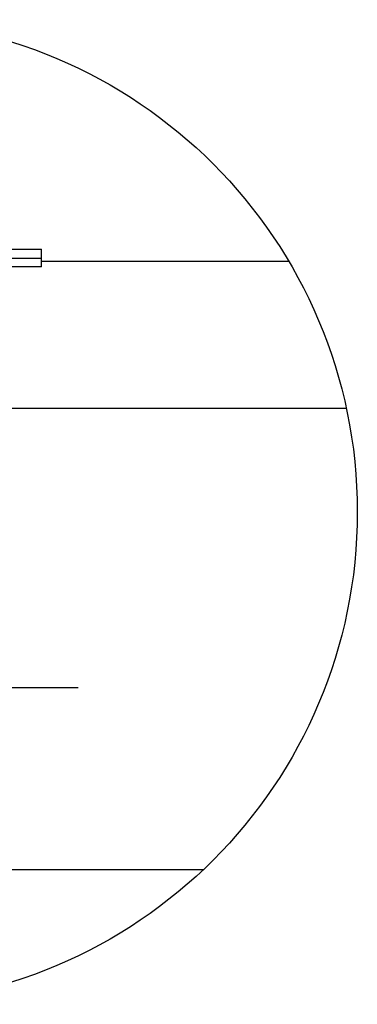
# Model space of a CAD drawing. Units: millimetres. Extents: x 22015 to 26470, y 37349 to 40499.
# Drawn here: x 25933 to 26105, y 38026 to 38528 of the extents above; entities that cross this region are included whole.
import ezdxf

# ---------------------------------------------------------------- set-up
doc = ezdxf.new("R2010")
doc.units = ezdxf.units.MM
doc.layers.add('Visible', color=7, linetype='Continuous', lineweight=35)

msp = doc.modelspace()

# ---------------------------------------------------------------- linework, layer by layer
at = {"layer": 'Visible', "color": 159, "lineweight": 25, "true_color": 0x22346e}
for p, q in [((25854.26, 38411.29, 465.3), (25944.26, 38411.29, 465.3)), ((25944.26, 38406.79, 465.3), (25944.26, 38411.29, 465.3)), ((25863.26, 38406.79, 465.3), (25944.26, 38406.79, 465.3)), ((25944.26, 38402.29, 465.3), (25944.26, 38406.79, 465.3)), ((25944.26, 38402.29, 465.3), (25944.26, 38406.79, 465.3)), ((25944.26, 38405.29, 336.3), (26070.35, 38405.29, 336.3)), ((25944.26, 38402.29, 465.3), (25863.26, 38402.29, 465.3)), ((25944.26, 38402.29, 465.3), (25863.26, 38402.29, 465.3)), ((25858.76, 38330.29, 336.3), (26099.76, 38330.29, 336.3)), ((25768.88, 38187.79, 186.3), (25962.98, 38187.79, 186.3))]:
    msp.add_line(p, q, dxfattribs=at)
msp.add_lwpolyline([(25696.64, 38094.95), (25860.79, 38094.95), (25860.79, 38166.95), (25866.79, 38166.95), (25866.79, 38094.95), (26027.01, 38094.95)], dxfattribs=at)
msp.add_circle((25854.26, 38277.27, 465.3), 251.16, dxfattribs=at)

doc.saveas('drawing.dxf')
